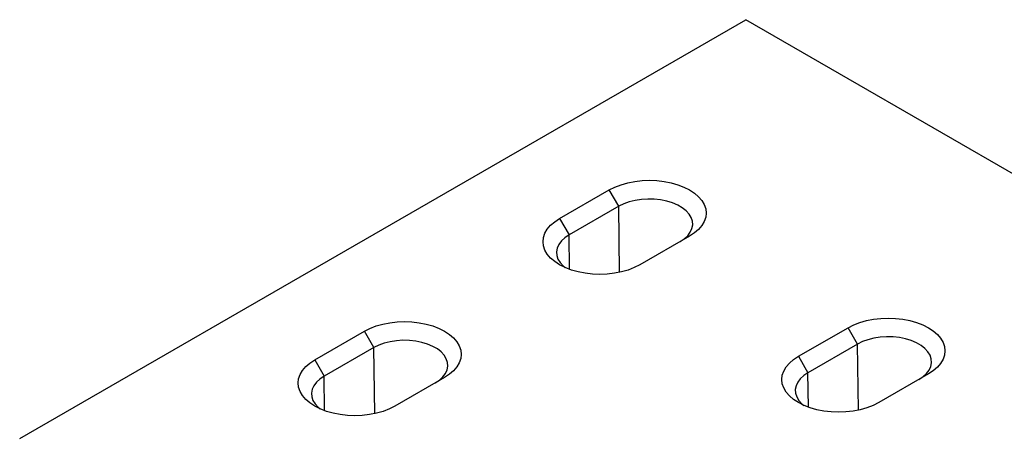
# Model space of a CAD drawing. Units: millimetres. Extents: x 0 to 8978, y 0 to 6348.
# Drawn here: x 6404 to 6768, y 3038 to 3191 of the extents above; entities that cross this region are included whole.
import ezdxf

# ---------------------------------------------------------------- set-up
doc = ezdxf.new("R2010")
doc.units = ezdxf.units.MM
doc.layers.add('DUENN', color=4, linetype='Continuous')
doc.layers.add('SICHTBAR', color=7, linetype='Continuous', lineweight=25)

msp = doc.modelspace()

# ---------------------------------------------------------------- linework, layer by layer
at = {"layer": 'DUENN'}
for p, q in [((6625.66, 3121.75), (6622.15, 3127.83)), ((6625.66, 3121.75), (6607.28, 3111.13)), ((6625.96, 3097.29), (6625.66, 3121.75)), ((6603.76, 3117.22), (6607.28, 3111.13)), ((6607.43, 3098.39), (6607.28, 3111.13)), ((6714.05, 3070.72), (6710.54, 3076.81)), ((6535.01, 3069.42), (6531.5, 3075.5)), ((6535.01, 3069.42), (6516.63, 3058.8)), ((6535.31, 3044.96), (6535.01, 3069.42)), ((6714.05, 3070.72), (6695.66, 3060.11)), ((6714.34, 3046.27), (6714.05, 3070.72)), ((6513.12, 3064.89), (6516.63, 3058.8)), ((6692.15, 3066.2), (6695.66, 3060.11)), ((6516.78, 3046.06), (6516.63, 3058.8)), ((6695.82, 3047.36), (6695.66, 3060.11))]:
    msp.add_line(p, q, dxfattribs=at)
at = {"layer": 'DUENN', "flags": 128}
for points in [[(6648.33, 3108.66), (6649.9, 3109.71), (6651.17, 3110.88), (6652.13, 3112.15), (6652.75, 3113.48), (6653.02, 3114.86), (6652.93, 3116.24), (6652.48, 3117.6), (6651.69, 3118.9), (6650.57, 3120.13), (6649.15, 3121.24), (6647.45, 3122.22), (6645.53, 3123.04), (6643.41, 3123.69), (6641.15, 3124.14), (6638.79, 3124.4), (6636.4, 3124.45), (6634.02, 3124.3), (6631.7, 3123.94), (6629.51, 3123.39), (6627.48, 3122.65), (6625.66, 3121.75)], [(6607.28, 3111.13), (6605.72, 3110.09), (6604.44, 3108.91), (6603.48, 3107.65), (6602.86, 3106.31), (6602.59, 3104.94), (6602.68, 3103.55), (6603.13, 3102.2), (6603.92, 3100.89), (6605.04, 3099.67), (6605.76, 3099.06)], [(6557.68, 3056.33), (6559.25, 3057.38), (6560.52, 3058.55), (6561.48, 3059.82), (6562.1, 3061.15), (6562.37, 3062.53), (6562.28, 3063.91), (6561.83, 3065.27), (6561.04, 3066.57), (6559.92, 3067.8), (6558.5, 3068.91), (6556.81, 3069.89), (6554.88, 3070.71), (6552.76, 3071.36), (6550.5, 3071.81), (6548.14, 3072.07), (6545.75, 3072.12), (6543.37, 3071.97), (6541.05, 3071.61), (6538.86, 3071.05), (6536.83, 3070.32), (6535.01, 3069.42)], [(6736.72, 3057.64), (6738.28, 3058.68), (6739.56, 3059.86), (6740.51, 3061.12), (6741.13, 3062.46), (6741.4, 3063.83), (6741.31, 3065.22), (6740.87, 3066.57), (6740.08, 3067.88), (6738.96, 3069.1), (6737.53, 3070.22), (6735.84, 3071.19), (6733.91, 3072.02), (6731.79, 3072.66), (6729.53, 3073.12), (6727.18, 3073.38), (6724.78, 3073.43), (6722.4, 3073.27), (6720.09, 3072.91), (6717.89, 3072.36), (6715.86, 3071.63), (6714.05, 3070.72)], [(6516.63, 3058.8), (6515.07, 3057.76), (6513.79, 3056.58), (6512.83, 3055.32), (6512.21, 3053.98), (6511.95, 3052.61), (6512.04, 3051.22), (6512.48, 3049.87), (6513.27, 3048.56), (6514.39, 3047.34), (6515.11, 3046.73)], [(6695.66, 3060.11), (6694.1, 3059.06), (6692.83, 3057.89), (6691.87, 3056.62), (6691.25, 3055.29), (6690.98, 3053.91), (6691.07, 3052.53), (6691.52, 3051.17), (6692.31, 3049.87), (6693.43, 3048.64), (6694.14, 3048.04)]]:
    msp.add_lwpolyline(points, dxfattribs=at)
at = {"layer": 'SICHTBAR', "lineweight": 30}
for p in [(6403.93, 3035.75), (7026.18, 2986.76)]:
    msp.add_line(p, (6672.63, 3190.87), dxfattribs=at)
at = {"layer": 'SICHTBAR', "color": 7, "linetype": 'Continuous', "lineweight": 30}
for p, q in [((6603.76, 3117.22), (6622.15, 3127.83)), ((6651.85, 3110.69), (6633.46, 3100.08)), ((6692.15, 3066.2), (6710.54, 3076.81)), ((6513.12, 3064.89), (6531.5, 3075.5)), ((6561.2, 3058.36), (6542.81, 3047.75)), ((6740.23, 3059.67), (6721.85, 3049.05))]:
    msp.add_line(p, q, dxfattribs=at)
at = {"layer": 'SICHTBAR', "color": 7, "linetype": 'Continuous', "lineweight": 30, "flags": 128}
for points in [[(6622.15, 3127.83), (6624.21, 3128.88), (6626.5, 3129.76), (6628.96, 3130.46), (6631.56, 3130.97), (6634.26, 3131.28), (6637, 3131.38), (6639.74, 3131.28), (6642.43, 3130.97), (6645.03, 3130.46), (6647.5, 3129.76), (6649.78, 3128.88), (6651.85, 3127.83), (6653.66, 3126.64), (6655.18, 3125.32), (6656.4, 3123.9), (6657.28, 3122.4), (6657.82, 3120.84), (6658, 3119.26), (6657.82, 3117.68), (6657.28, 3116.12), (6656.4, 3114.62), (6655.18, 3113.2), (6653.66, 3111.88), (6651.85, 3110.69)], [(6633.46, 3100.08), (6631.4, 3099.03), (6629.11, 3098.15), (6626.65, 3097.45), (6624.05, 3096.94), (6621.35, 3096.63), (6618.61, 3096.53), (6615.87, 3096.63), (6613.18, 3096.94), (6610.58, 3097.45), (6608.11, 3098.15), (6605.83, 3099.03), (6603.76, 3100.08), (6601.95, 3101.27), (6600.43, 3102.59), (6599.21, 3104.01), (6598.33, 3105.51), (6597.79, 3107.07), (6597.61, 3108.65), (6597.79, 3110.23), (6598.33, 3111.79), (6599.21, 3113.29), (6600.43, 3114.71), (6601.95, 3116.03), (6603.76, 3117.22)], [(6710.54, 3076.81), (6712.6, 3077.85), (6714.88, 3078.74), (6717.35, 3079.44), (6719.95, 3079.95), (6722.64, 3080.26), (6725.38, 3080.36), (6728.12, 3080.26), (6730.82, 3079.95), (6733.42, 3079.44), (6735.88, 3078.74), (6738.17, 3077.85), (6740.23, 3076.81), (6742.04, 3075.62), (6743.57, 3074.3), (6744.78, 3072.88), (6745.67, 3071.37), (6746.2, 3069.82), (6746.38, 3068.24), (6746.2, 3066.65), (6745.67, 3065.1), (6744.78, 3063.6), (6743.57, 3062.18), (6742.04, 3060.86), (6740.23, 3059.67)], [(6531.5, 3075.5), (6533.57, 3076.55), (6535.85, 3077.43), (6538.31, 3078.13), (6540.91, 3078.64), (6543.61, 3078.95), (6546.35, 3079.05), (6549.09, 3078.95), (6551.78, 3078.64), (6554.39, 3078.13), (6556.85, 3077.43), (6559.13, 3076.55), (6561.2, 3075.5), (6563.01, 3074.31), (6564.54, 3072.99), (6565.75, 3071.57), (6566.63, 3070.07), (6567.17, 3068.51), (6567.35, 3066.93), (6567.17, 3065.35), (6566.63, 3063.79), (6565.75, 3062.29), (6564.54, 3060.87), (6563.01, 3059.55), (6561.2, 3058.36)], [(6542.81, 3047.75), (6540.75, 3046.7), (6538.46, 3045.82), (6536, 3045.12), (6533.4, 3044.61), (6530.71, 3044.3), (6527.96, 3044.2), (6525.22, 3044.3), (6522.53, 3044.61), (6519.93, 3045.12), (6517.47, 3045.82), (6515.18, 3046.7), (6513.12, 3047.75), (6511.3, 3048.94), (6509.78, 3050.26), (6508.56, 3051.68), (6507.68, 3053.18), (6507.15, 3054.74), (6506.97, 3056.32), (6507.15, 3057.9), (6507.68, 3059.46), (6508.56, 3060.96), (6509.78, 3062.38), (6511.3, 3063.7), (6513.12, 3064.89)], [(6721.85, 3049.05), (6719.78, 3048.01), (6717.5, 3047.13), (6715.04, 3046.42), (6712.43, 3045.91), (6709.74, 3045.61), (6707, 3045.5), (6704.26, 3045.61), (6701.56, 3045.91), (6698.96, 3046.42), (6696.5, 3047.13), (6694.22, 3048.01), (6692.15, 3049.05), (6690.34, 3050.24), (6688.81, 3051.56), (6687.6, 3052.98), (6686.72, 3054.49), (6686.18, 3056.04), (6686, 3057.62), (6686.18, 3059.21), (6686.72, 3060.76), (6687.6, 3062.26), (6688.81, 3063.69), (6690.34, 3065), (6692.15, 3066.2)]]:
    msp.add_lwpolyline(points, dxfattribs=at)

doc.saveas('drawing.dxf')
